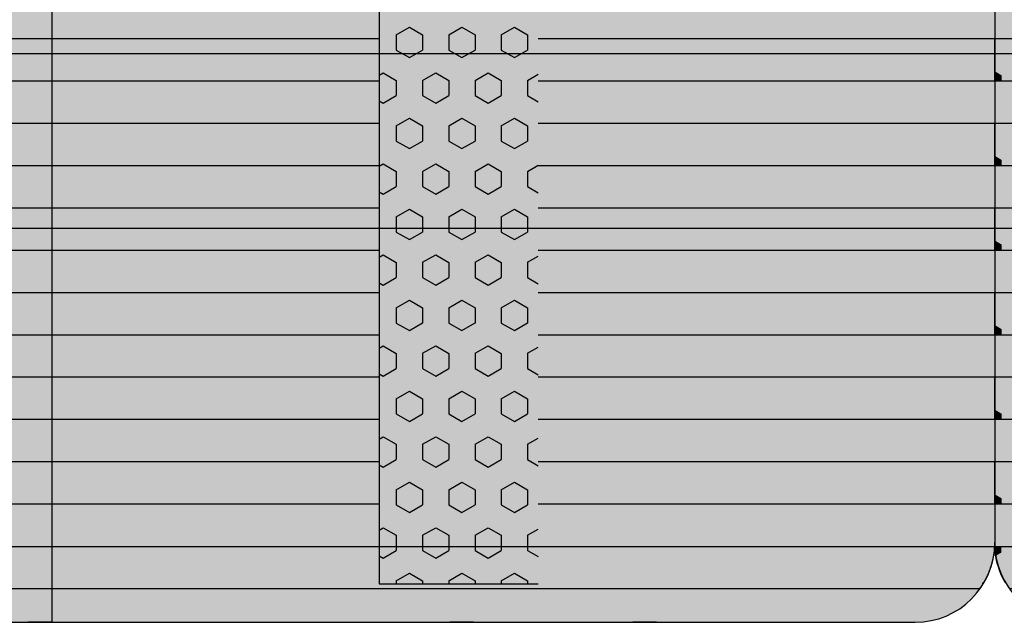
# Model space of a CAD drawing. Units: millimetres. Extents: x 154981 to 175981, y -34981 to -20131.
# Drawn here: x 165353 to 165972, y -25923 to -25544 of the extents above; entities that cross this region are included whole.
import ezdxf

# ---------------------------------------------------------------- set-up
doc = ezdxf.new("R2010")
doc.units = ezdxf.units.MM

# ---------------------------------------------------------------- blocks, each defined once
blk = doc.blocks.new('indrän_moduli_päältä')
h = blk.add_hatch(color=9)
edge = h.paths.add_edge_path()
edge.add_line((-250, 0), (250, 0))
edge.add_arc((250, 50), 50, 270, 360)
edge.add_line((300, 50), (300, 1150))
edge.add_arc((250, 1150), 50, 0, 90)
edge.add_line((250, 1200), (-250, 1200))
edge.add_arc((-250, 1150), 50, 90, 180)
edge.add_line((-300, 1150), (-300, 50))
edge.add_arc((-250, 50), 50, 180, 270)
for color, points in [(256, [(-66.43, 1200), (-39.86, 1200), (-39.86, 0), (-66.43, 0)]), (252, [(-58.07, 1200), (-66.43, 1200), (-66.43, 1192.11), (-62.63, 1192.11)]), (256, [(-13.29, 1200), (13.29, 1200), (13.29, 0), (-13.29, 0)]), (252, [(-4.93, 1200), (-13.29, 1200), (-13.29, 1192.11), (-9.48, 1192.11)]), (256, [(39.86, 1200), (66.43, 1200), (66.43, 0), (39.86, 0)]), (252, [(48.22, 1200), (39.86, 1200), (39.86, 1192.11), (43.66, 1192.11)]), (256, [(93, 1200), (119.57, 1200), (119.57, 0), (93, 0)]), (252, [(101.36, 1200), (93, 1200), (93, 1192.11), (96.8, 1192.11)]), (256, [(146.14, 1200), (172.71, 1200), (172.71, 0), (146.14, 0)]), (252, [(154.5, 1200), (146.14, 1200), (146.14, 1192.11), (149.95, 1192.11)]), (256, [(199.29, 1200), (225.86, 1200), (225.86, 0), (199.29, 0)]), (252, [(207.64, 1200), (199.29, 1200), (199.29, 1192.11), (203.09, 1192.11)]), (256, [(279.03, 1190.71), (279.03, 9.17), (276.99, 7.79), (275.17, 6.68), (273.81, 5.91), (270.94, 4.48), (269.59, 3.88), (267.21, 2.94), (265.23, 2.26), (263.45, 1.72), (261.15, 1.14), (259.84, 0.86), (258.12, 0.55), (256.81, 0.35), (254.87, 0.12), (253.33, -0.01), (252.44, -0.06), (252.44, 1199.94), (253.33, 1199.89), (254.87, 1199.76), (256.81, 1199.53), (258.12, 1199.34), (259.84, 1199.02), (261.15, 1198.74), (263.45, 1198.16), (265.23, 1197.62), (267.21, 1196.94), (269.59, 1196), (270.94, 1195.41), (273.81, 1193.97), (275.17, 1193.2), (276.99, 1192.09)]), (252, [(274.24, 1193.73), (275.17, 1193.2), (276.99, 1192.09), (277.05, 1192.05), (275.21, 1192.05)]), (252, [(-57.88, 1167.36), (-62.64, 1175.61), (-66.45, 1175.61), (-66.45, 1159.11), (-62.64, 1159.11)]), (252, [(-4.74, 1167.36), (-9.5, 1175.61), (-13.3, 1175.61), (-13.3, 1159.11), (-9.5, 1159.11)]), (252, [(48.4, 1167.36), (43.64, 1175.61), (39.84, 1175.61), (39.84, 1159.11), (43.64, 1159.11)]), (252, [(101.55, 1167.36), (96.78, 1175.61), (92.98, 1175.61), (92.98, 1159.11), (96.78, 1159.11)]), (252, [(154.69, 1167.36), (149.93, 1175.61), (146.13, 1175.61), (146.13, 1159.11), (149.93, 1159.11)]), (252, [(207.83, 1167.36), (203.07, 1175.61), (199.27, 1175.61), (199.27, 1159.11), (203.07, 1159.11)]), (252, [(270.46, 1167.3), (275.22, 1175.55), (279.03, 1175.55), (279.03, 1159.05), (275.22, 1159.05)]), (252, [(-57.88, 1134.37), (-62.64, 1142.62), (-66.45, 1142.62), (-66.45, 1126.12), (-62.64, 1126.12)]), (252, [(-4.74, 1134.37), (-9.5, 1142.62), (-13.3, 1142.62), (-13.3, 1126.12), (-9.5, 1126.12)]), (252, [(48.4, 1134.37), (43.64, 1142.62), (39.84, 1142.62), (39.84, 1126.12), (43.64, 1126.12)]), (252, [(101.55, 1134.37), (96.78, 1142.62), (92.98, 1142.62), (92.98, 1126.12), (96.78, 1126.12)]), (252, [(154.69, 1134.37), (149.93, 1142.62), (146.13, 1142.62), (146.13, 1126.12), (149.93, 1126.12)]), (252, [(207.83, 1134.37), (203.07, 1142.62), (199.27, 1142.62), (199.27, 1126.12), (203.07, 1126.12)]), (252, [(270.46, 1134.31), (275.22, 1142.56), (279.03, 1142.56), (279.03, 1126.06), (275.22, 1126.06)]), (252, [(-57.88, 1101.37), (-62.64, 1109.62), (-66.45, 1109.62), (-66.45, 1093.12), (-62.64, 1093.12)]), (252, [(-4.74, 1101.37), (-9.5, 1109.62), (-13.3, 1109.62), (-13.3, 1093.12), (-9.5, 1093.12)]), (252, [(48.4, 1101.37), (43.64, 1109.62), (39.84, 1109.62), (39.84, 1093.12), (43.64, 1093.12)]), (252, [(101.55, 1101.37), (96.78, 1109.62), (92.98, 1109.62), (92.98, 1093.12), (96.78, 1093.12)]), (252, [(154.69, 1101.37), (149.93, 1109.62), (146.13, 1109.62), (146.13, 1093.12), (149.93, 1093.12)]), (252, [(207.83, 1101.37), (203.07, 1109.62), (199.27, 1109.62), (199.27, 1093.12), (203.07, 1093.12)]), (252, [(270.46, 1101.31), (275.22, 1109.56), (279.03, 1109.56), (279.03, 1093.06), (275.22, 1093.06)]), (252, [(-57.88, 1068.38), (-62.64, 1076.62), (-66.45, 1076.62), (-66.45, 1060.13), (-62.64, 1060.13)]), (252, [(-4.74, 1068.38), (-9.5, 1076.62), (-13.3, 1076.62), (-13.3, 1060.13), (-9.5, 1060.13)]), (252, [(48.4, 1068.38), (43.64, 1076.62), (39.84, 1076.62), (39.84, 1060.13), (43.64, 1060.13)]), (252, [(101.55, 1068.38), (96.78, 1076.62), (92.98, 1076.62), (92.98, 1060.13), (96.78, 1060.13)]), (252, [(154.69, 1068.38), (149.93, 1076.62), (146.13, 1076.62), (146.13, 1060.13), (149.93, 1060.13)]), (252, [(207.83, 1068.38), (203.07, 1076.62), (199.27, 1076.62), (199.27, 1060.13), (203.07, 1060.13)]), (252, [(270.46, 1068.32), (275.22, 1076.57), (279.03, 1076.57), (279.03, 1060.07), (275.22, 1060.07)]), (252, [(-57.88, 1035.38), (-62.64, 1043.63), (-66.45, 1043.63), (-66.45, 1027.13), (-62.64, 1027.13)]), (252, [(-4.74, 1035.38), (-9.5, 1043.63), (-13.3, 1043.63), (-13.3, 1027.13), (-9.5, 1027.13)]), (252, [(48.4, 1035.38), (43.64, 1043.63), (39.84, 1043.63), (39.84, 1027.13), (43.64, 1027.13)]), (252, [(101.55, 1035.38), (96.78, 1043.63), (92.98, 1043.63), (92.98, 1027.13), (96.78, 1027.13)]), (252, [(154.69, 1035.38), (149.93, 1043.63), (146.13, 1043.63), (146.13, 1027.13), (149.93, 1027.13)]), (252, [(207.83, 1035.38), (203.07, 1043.63), (199.27, 1043.63), (199.27, 1027.13), (203.07, 1027.13)]), (252, [(270.46, 1035.32), (275.22, 1043.57), (279.03, 1043.57), (279.03, 1027.07), (275.22, 1027.07)]), (252, [(-57.86, 1002.38), (-62.63, 1010.63), (-66.43, 1010.63), (-66.43, 994.14), (-62.63, 994.14)]), (252, [(-4.72, 1002.38), (-9.48, 1010.63), (-13.29, 1010.63), (-13.29, 994.14), (-9.48, 994.14)]), (252, [(48.42, 1002.38), (43.66, 1010.63), (39.86, 1010.63), (39.86, 994.14), (43.66, 994.14)]), (252, [(101.56, 1002.38), (96.8, 1010.63), (93, 1010.63), (93, 994.14), (96.8, 994.14)]), (252, [(154.71, 1002.38), (149.94, 1010.63), (146.14, 1010.63), (146.14, 994.14), (149.94, 994.14)]), (252, [(207.85, 1002.38), (203.09, 1010.63), (199.29, 1010.63), (199.29, 994.14), (203.09, 994.14)]), (252, [(270.44, 1002.33), (275.21, 1010.57), (279.01, 1010.57), (279.01, 994.08), (275.21, 994.08)]), (251, [(300, 987.44), (-300, 987.44), (-300, 976.19), (-300, 972.44), (300, 972.44)]), (252, [(-57.86, 969.39), (-62.63, 977.64), (-66.43, 977.64), (-66.43, 961.14), (-62.63, 961.14)]), (252, [(-4.72, 969.39), (-9.48, 977.64), (-13.29, 977.64), (-13.29, 961.14), (-9.48, 961.14)]), (252, [(48.42, 969.39), (43.66, 977.64), (39.86, 977.64), (39.86, 961.14), (43.66, 961.14)]), (252, [(101.56, 969.39), (96.8, 977.64), (93, 977.64), (93, 961.14), (96.8, 961.14)]), (252, [(154.71, 969.39), (149.94, 977.64), (146.14, 977.64), (146.14, 961.14), (149.94, 961.14)]), (252, [(207.85, 969.39), (203.09, 977.64), (199.29, 977.64), (199.29, 961.14), (203.09, 961.14)]), (252, [(270.44, 969.33), (275.21, 977.58), (279.01, 977.58), (279.01, 961.08), (275.21, 961.08)]), (252, [(-57.88, 936.39), (-62.64, 944.64), (-66.45, 944.64), (-66.45, 928.14), (-62.64, 928.14)]), (252, [(-4.74, 936.39), (-9.5, 944.64), (-13.3, 944.64), (-13.3, 928.14), (-9.5, 928.14)]), (252, [(48.4, 936.39), (43.64, 944.64), (39.84, 944.64), (39.84, 928.14), (43.64, 928.14)]), (252, [(101.55, 936.39), (96.78, 944.64), (92.98, 944.64), (92.98, 928.14), (96.78, 928.14)]), (252, [(154.69, 936.39), (149.93, 944.64), (146.13, 944.64), (146.13, 928.14), (149.93, 928.14)]), (252, [(207.83, 936.39), (203.07, 944.64), (199.27, 944.64), (199.27, 928.14), (203.07, 928.14)]), (252, [(270.46, 936.33), (275.22, 944.58), (279.03, 944.58), (279.03, 928.09), (275.22, 928.09)]), (250, [(275.89, 913.06), (-274.11, 913.06), (-274.11, 813.06), (275.89, 813.06)]), (250, [(275.89, 913.06), (-274.11, 913.06), (-274.11, 813.06), (275.89, 813.06)]), (252, [(270.46, 903.34), (275.22, 911.59), (279.03, 911.59), (279.03, 895.09), (275.22, 895.09)]), (252, [(270.46, 870.34), (275.22, 878.59), (279.03, 878.59), (279.03, 862.09), (275.22, 862.09)]), (251, [(300, 872.44), (-300, 872.44), (-300, 861.19), (-300, 857.44), (300, 857.44)]), (252, [(270.44, 837.35), (275.21, 845.6), (279.01, 845.6), (279.01, 829.1), (275.21, 829.1)]), (252, [(-57.86, 804.41), (-62.63, 812.66), (-66.43, 812.66), (-66.43, 796.16), (-62.63, 796.16)]), (252, [(-4.72, 804.41), (-9.48, 812.66), (-13.29, 812.66), (-13.29, 796.16), (-9.48, 796.16)]), (252, [(48.42, 804.41), (43.66, 812.66), (39.86, 812.66), (39.86, 796.16), (43.66, 796.16)]), (252, [(101.56, 804.41), (96.8, 812.66), (93, 812.66), (93, 796.16), (96.8, 796.16)]), (252, [(154.71, 804.41), (149.94, 812.66), (146.14, 812.66), (146.14, 796.16), (149.94, 796.16)]), (252, [(207.85, 804.41), (203.09, 812.66), (199.29, 812.66), (199.29, 796.16), (203.09, 796.16)]), (252, [(270.44, 804.35), (275.21, 812.6), (279.01, 812.6), (279.01, 796.1), (275.21, 796.1)]), (252, [(-57.88, 771.42), (-62.64, 779.66), (-66.45, 779.66), (-66.45, 763.17), (-62.64, 763.17)]), (252, [(-4.74, 771.42), (-9.5, 779.66), (-13.3, 779.66), (-13.3, 763.17), (-9.5, 763.17)]), (252, [(48.4, 771.42), (43.64, 779.66), (39.84, 779.66), (39.84, 763.17), (43.64, 763.17)]), (252, [(101.55, 771.42), (96.78, 779.66), (92.98, 779.66), (92.98, 763.17), (96.78, 763.17)]), (252, [(154.69, 771.42), (149.93, 779.66), (146.13, 779.66), (146.13, 763.17), (149.93, 763.17)]), (252, [(207.83, 771.42), (203.07, 779.66), (199.27, 779.66), (199.27, 763.17), (203.07, 763.17)]), (252, [(270.46, 771.36), (275.22, 779.61), (279.03, 779.61), (279.03, 763.11), (275.22, 763.11)]), (252, [(-57.88, 738.42), (-62.64, 746.67), (-66.45, 746.67), (-66.45, 730.17), (-62.64, 730.17)]), (252, [(-4.74, 738.42), (-9.5, 746.67), (-13.3, 746.67), (-13.3, 730.17), (-9.5, 730.17)]), (252, [(48.4, 738.42), (43.64, 746.67), (39.84, 746.67), (39.84, 730.17), (43.64, 730.17)]), (252, [(101.55, 738.42), (96.78, 746.67), (92.98, 746.67), (92.98, 730.17), (96.78, 730.17)]), (252, [(154.69, 738.42), (149.93, 746.67), (146.13, 746.67), (146.13, 730.17), (149.93, 730.17)]), (252, [(207.83, 738.42), (203.07, 746.67), (199.27, 746.67), (199.27, 730.17), (203.07, 730.17)]), (252, [(270.46, 738.36), (275.22, 746.61), (279.03, 746.61), (279.03, 730.11), (275.22, 730.11)]), (252, [(-57.88, 705.42), (-62.64, 713.67), (-66.45, 713.67), (-66.45, 697.18), (-62.64, 697.18)]), (252, [(-4.74, 705.42), (-9.5, 713.67), (-13.3, 713.67), (-13.3, 697.18), (-9.5, 697.18)]), (252, [(48.4, 705.42), (43.64, 713.67), (39.84, 713.67), (39.84, 697.18), (43.64, 697.18)]), (252, [(101.55, 705.42), (96.78, 713.67), (92.98, 713.67), (92.98, 697.18), (96.78, 697.18)]), (252, [(154.69, 705.42), (149.93, 713.67), (146.13, 713.67), (146.13, 697.18), (149.93, 697.18)]), (252, [(207.83, 705.42), (203.07, 713.67), (199.27, 713.67), (199.27, 697.18), (203.07, 697.18)]), (252, [(270.46, 705.37), (275.22, 713.61), (279.03, 713.61), (279.03, 697.12), (275.22, 697.12)]), (252, [(-57.88, 672.43), (-62.64, 680.68), (-66.45, 680.68), (-66.45, 664.18), (-62.64, 664.18)]), (252, [(-4.74, 672.43), (-9.5, 680.68), (-13.3, 680.68), (-13.3, 664.18), (-9.5, 664.18)]), (252, [(48.4, 672.43), (43.64, 680.68), (39.84, 680.68), (39.84, 664.18), (43.64, 664.18)]), (252, [(101.55, 672.43), (96.78, 680.68), (92.98, 680.68), (92.98, 664.18), (96.78, 664.18)]), (252, [(154.69, 672.43), (149.93, 680.68), (146.13, 680.68), (146.13, 664.18), (149.93, 664.18)]), (252, [(207.83, 672.43), (203.07, 680.68), (199.27, 680.68), (199.27, 664.18), (203.07, 664.18)]), (252, [(270.46, 672.37), (275.22, 680.62), (279.03, 680.62), (279.03, 664.12), (275.22, 664.12)]), (252, [(-57.88, 639.43), (-62.64, 647.68), (-66.45, 647.68), (-66.45, 631.18), (-62.64, 631.18)]), (252, [(-4.74, 639.43), (-9.5, 647.68), (-13.3, 647.68), (-13.3, 631.18), (-9.5, 631.18)]), (252, [(48.4, 639.43), (43.64, 647.68), (39.84, 647.68), (39.84, 631.18), (43.64, 631.18)]), (252, [(101.55, 639.43), (96.78, 647.68), (92.98, 647.68), (92.98, 631.18), (96.78, 631.18)]), (252, [(154.69, 639.43), (149.93, 647.68), (146.13, 647.68), (146.13, 631.18), (149.93, 631.18)]), (252, [(207.83, 639.43), (203.07, 647.68), (199.27, 647.68), (199.27, 631.18), (203.07, 631.18)]), (252, [(270.46, 639.37), (275.22, 647.62), (279.03, 647.62), (279.03, 631.13), (275.22, 631.13)]), (252, [(-57.88, 606.44), (-62.64, 614.69), (-66.45, 614.69), (-66.45, 598.19), (-62.64, 598.19)]), (252, [(-57.86, 608.25), (-62.63, 616.5), (-66.43, 616.5), (-66.43, 600), (-62.63, 600)]), (252, [(-4.74, 606.44), (-9.5, 614.69), (-13.3, 614.69), (-13.3, 598.19), (-9.5, 598.19)]), (252, [(-4.72, 608.25), (-9.48, 616.5), (-13.29, 616.5), (-13.29, 600), (-9.48, 600)]), (252, [(48.4, 606.44), (43.64, 614.69), (39.84, 614.69), (39.84, 598.19), (43.64, 598.19)]), (252, [(48.42, 608.25), (43.66, 616.5), (39.86, 616.5), (39.86, 600), (43.66, 600)]), (252, [(101.55, 606.44), (96.78, 614.69), (92.98, 614.69), (92.98, 598.19), (96.78, 598.19)]), (252, [(101.56, 608.25), (96.8, 616.5), (93, 616.5), (93, 600), (96.8, 600)]), (252, [(154.69, 606.44), (149.93, 614.69), (146.13, 614.69), (146.13, 598.19), (149.93, 598.19)]), (252, [(154.71, 608.25), (149.94, 616.5), (146.14, 616.5), (146.14, 600), (149.94, 600)]), (252, [(207.83, 606.44), (203.07, 614.69), (199.27, 614.69), (199.27, 598.19), (203.07, 598.19)]), (252, [(207.85, 608.25), (203.09, 616.5), (199.29, 616.5), (199.29, 600), (203.09, 600)]), (252, [(270.44, 608.19), (275.21, 616.44), (279.01, 616.44), (279.01, 599.94), (275.21, 599.94)]), (252, [(270.46, 606.38), (275.22, 614.63), (279.03, 614.63), (279.03, 598.13), (275.22, 598.13)]), (251, [(300, 607.5), (-300, 607.5), (-300, 596.25), (-300, 592.5), (300, 592.5)]), (252, [(-57.86, 12.52), (-62.63, 20.77), (-66.43, 20.77), (-66.43, 4.27), (-62.63, 4.27)]), (252, [(-4.72, 12.52), (-9.48, 20.77), (-13.29, 20.77), (-13.29, 4.27), (-9.48, 4.27)]), (252, [(48.42, 12.52), (43.66, 20.77), (39.86, 20.77), (39.86, 4.27), (43.66, 4.27)]), (252, [(101.56, 12.52), (96.8, 20.77), (93, 20.77), (93, 4.27), (96.8, 4.27)]), (252, [(154.71, 12.52), (149.94, 20.77), (146.14, 20.77), (146.14, 4.27), (149.94, 4.27)]), (252, [(207.85, 12.52), (203.09, 20.77), (199.29, 20.77), (199.29, 4.27), (203.09, 4.27)]), (252, [(-39.86, 4.27), (-43.58, 4.27), (-46.11, 0), (-39.86, 0)]), (252, [(13.29, 4.27), (9.57, 4.27), (7.03, 0), (13.29, 0)]), (252, [(66.43, 4.27), (62.71, 4.27), (60.17, 0), (66.43, 0)]), (252, [(119.57, 4.27), (115.85, 4.27), (113.31, 0), (119.57, 0)]), (252, [(172.71, 4.27), (168.99, 4.27), (166.46, 0), (172.71, 0)]), (252, [(225.86, 4.27), (222.14, 4.27), (219.6, 0), (225.86, 0)]), (252, [(258.31, 0.58), (258.12, 0.55), (256.81, 0.35), (254.87, 0.12), (253.33, -0.01), (252.44, -0.06), (252.44, 4.21), (256.16, 4.21)])]:
    blk.add_hatch(color=color).paths.add_polyline_path(points)
h = blk.add_hatch(color=252)
h.paths.add_polyline_path([(-39.86, 1192.11), (-43.58, 1192.11), (-48.34, 1183.86), (-43.58, 1175.61), (-39.86, 1175.61)])
h.paths.add_polyline_path([(-39.86, 1159.11), (-43.58, 1159.11), (-48.34, 1150.86), (-43.58, 1142.62), (-39.86, 1142.62)])
h.paths.add_polyline_path([(-39.86, 1126.12), (-43.58, 1126.12), (-48.34, 1117.87), (-43.58, 1109.62), (-39.86, 1109.62)])
h.paths.add_polyline_path([(-39.86, 1093.12), (-43.58, 1093.12), (-48.34, 1084.87), (-43.58, 1076.62), (-39.86, 1076.62)])
h = blk.add_hatch(color=252)
h.paths.add_polyline_path([(13.29, 1192.11), (9.57, 1192.11), (4.8, 1183.86), (9.57, 1175.61), (13.29, 1175.61)])
h.paths.add_polyline_path([(13.29, 1159.11), (9.57, 1159.11), (4.8, 1150.86), (9.57, 1142.62), (13.29, 1142.62)])
h.paths.add_polyline_path([(13.29, 1126.12), (9.57, 1126.12), (4.8, 1117.87), (9.57, 1109.62), (13.29, 1109.62)])
h.paths.add_polyline_path([(13.29, 1093.12), (9.57, 1093.12), (4.8, 1084.87), (9.57, 1076.62), (13.29, 1076.62)])
h = blk.add_hatch(color=252)
h.paths.add_polyline_path([(66.43, 1192.11), (62.71, 1192.11), (57.95, 1183.86), (62.71, 1175.61), (66.43, 1175.61)])
h.paths.add_polyline_path([(66.43, 1159.11), (62.71, 1159.11), (57.95, 1150.86), (62.71, 1142.62), (66.43, 1142.62)])
h.paths.add_polyline_path([(66.43, 1126.12), (62.71, 1126.12), (57.95, 1117.87), (62.71, 1109.62), (66.43, 1109.62)])
h.paths.add_polyline_path([(66.43, 1093.12), (62.71, 1093.12), (57.95, 1084.87), (62.71, 1076.62), (66.43, 1076.62)])
h = blk.add_hatch(color=252)
h.paths.add_polyline_path([(119.57, 1192.11), (115.85, 1192.11), (111.09, 1183.86), (115.85, 1175.61), (119.57, 1175.61)])
h.paths.add_polyline_path([(119.57, 1159.11), (115.85, 1159.11), (111.09, 1150.86), (115.85, 1142.62), (119.57, 1142.62)])
h.paths.add_polyline_path([(119.57, 1126.12), (115.85, 1126.12), (111.09, 1117.87), (115.85, 1109.62), (119.57, 1109.62)])
h.paths.add_polyline_path([(119.57, 1093.12), (115.85, 1093.12), (111.09, 1084.87), (115.85, 1076.62), (119.57, 1076.62)])
h = blk.add_hatch(color=252)
h.paths.add_polyline_path([(172.71, 1192.11), (169, 1192.11), (164.23, 1183.86), (168.99, 1175.61), (172.71, 1175.61)])
h.paths.add_polyline_path([(172.71, 1159.11), (168.99, 1159.11), (164.23, 1150.86), (168.99, 1142.62), (172.71, 1142.62)])
h.paths.add_polyline_path([(172.71, 1126.12), (168.99, 1126.12), (164.23, 1117.87), (168.99, 1109.62), (172.71, 1109.62)])
h.paths.add_polyline_path([(172.71, 1093.12), (168.99, 1093.12), (164.23, 1084.87), (168.99, 1076.62), (172.71, 1076.62)])
h = blk.add_hatch(color=252)
h.paths.add_polyline_path([(225.86, 1192.11), (222.14, 1192.11), (217.37, 1183.86), (222.14, 1175.61), (225.86, 1175.61)])
h.paths.add_polyline_path([(225.86, 1159.11), (222.14, 1159.11), (217.37, 1150.86), (222.14, 1142.62), (225.86, 1142.62)])
h.paths.add_polyline_path([(225.86, 1126.12), (222.14, 1126.12), (217.37, 1117.87), (222.14, 1109.62), (225.86, 1109.62)])
h.paths.add_polyline_path([(225.86, 1093.12), (222.14, 1093.12), (217.37, 1084.87), (222.14, 1076.62), (225.86, 1076.62)])
h = blk.add_hatch(color=252)
h.paths.add_polyline_path([(252.44, 1192.05), (256.16, 1192.05), (260.92, 1183.8), (256.16, 1175.55), (252.44, 1175.55)])
h.paths.add_polyline_path([(252.44, 1159.05), (256.16, 1159.05), (260.92, 1150.81), (256.16, 1142.56), (252.44, 1142.56)])
h.paths.add_polyline_path([(252.44, 1126.06), (256.16, 1126.06), (260.92, 1117.81), (256.16, 1109.56), (252.44, 1109.56)])
h.paths.add_polyline_path([(252.44, 1093.06), (256.16, 1093.06), (260.92, 1084.81), (256.16, 1076.57), (252.44, 1076.57)])
h = blk.add_hatch(color=252)
h.paths.add_polyline_path([(-39.86, 1060.13), (-43.58, 1060.13), (-48.34, 1051.88), (-43.58, 1043.63), (-39.86, 1043.63)])
h.paths.add_polyline_path([(-39.86, 1027.13), (-43.58, 1027.13), (-48.34, 1018.88), (-43.58, 1010.63), (-39.86, 1010.63)])
h.paths.add_polyline_path([(-39.86, 994.14), (-43.58, 994.14), (-48.34, 985.89), (-43.58, 977.64), (-39.86, 977.64)])
h.paths.add_polyline_path([(-39.86, 961.14), (-43.58, 961.14), (-48.34, 952.89), (-43.58, 944.64), (-39.86, 944.64)])
h = blk.add_hatch(color=252)
h.paths.add_polyline_path([(13.29, 1060.13), (9.57, 1060.13), (4.8, 1051.88), (9.57, 1043.63), (13.29, 1043.63)])
h.paths.add_polyline_path([(13.29, 1027.13), (9.57, 1027.13), (4.8, 1018.88), (9.57, 1010.63), (13.29, 1010.63)])
h.paths.add_polyline_path([(13.29, 994.14), (9.57, 994.14), (4.8, 985.89), (9.57, 977.64), (13.29, 977.64)])
h.paths.add_polyline_path([(13.29, 961.14), (9.57, 961.14), (4.8, 952.89), (9.57, 944.64), (13.29, 944.64)])
h = blk.add_hatch(color=252)
h.paths.add_polyline_path([(66.43, 1060.13), (62.71, 1060.13), (57.95, 1051.88), (62.71, 1043.63), (66.43, 1043.63)])
h.paths.add_polyline_path([(66.43, 1027.13), (62.71, 1027.13), (57.95, 1018.88), (62.71, 1010.63), (66.43, 1010.63)])
h.paths.add_polyline_path([(66.43, 994.14), (62.71, 994.14), (57.95, 985.89), (62.71, 977.64), (66.43, 977.64)])
h.paths.add_polyline_path([(66.43, 961.14), (62.71, 961.14), (57.95, 952.89), (62.71, 944.64), (66.43, 944.64)])
h = blk.add_hatch(color=252)
h.paths.add_polyline_path([(119.57, 1060.13), (115.85, 1060.13), (111.09, 1051.88), (115.85, 1043.63), (119.57, 1043.63)])
h.paths.add_polyline_path([(119.57, 1027.13), (115.85, 1027.13), (111.09, 1018.88), (115.85, 1010.63), (119.57, 1010.63)])
h.paths.add_polyline_path([(119.57, 994.14), (115.85, 994.14), (111.09, 985.89), (115.85, 977.64), (119.57, 977.64)])
h.paths.add_polyline_path([(119.57, 961.14), (115.85, 961.14), (111.09, 952.89), (115.85, 944.64), (119.57, 944.64)])
h = blk.add_hatch(color=252)
h.paths.add_polyline_path([(172.71, 1060.13), (169, 1060.13), (164.23, 1051.88), (168.99, 1043.63), (172.71, 1043.63)])
h.paths.add_polyline_path([(172.71, 1027.13), (168.99, 1027.13), (164.23, 1018.88), (168.99, 1010.63), (172.71, 1010.63)])
h.paths.add_polyline_path([(172.71, 994.14), (168.99, 994.14), (164.23, 985.89), (168.99, 977.64), (172.71, 977.64)])
h.paths.add_polyline_path([(172.71, 961.14), (168.99, 961.14), (164.23, 952.89), (168.99, 944.64), (172.71, 944.64)])
h = blk.add_hatch(color=252)
h.paths.add_polyline_path([(225.86, 1060.13), (222.14, 1060.13), (217.37, 1051.88), (222.14, 1043.63), (225.86, 1043.63)])
h.paths.add_polyline_path([(225.86, 1027.13), (222.14, 1027.13), (217.37, 1018.88), (222.14, 1010.63), (225.86, 1010.63)])
h.paths.add_polyline_path([(225.86, 994.14), (222.14, 994.14), (217.37, 985.89), (222.14, 977.64), (225.86, 977.64)])
h.paths.add_polyline_path([(225.86, 961.14), (222.14, 961.14), (217.37, 952.89), (222.14, 944.64), (225.86, 944.64)])
h = blk.add_hatch(color=252)
h.paths.add_polyline_path([(252.44, 1060.07), (256.16, 1060.07), (260.92, 1051.82), (256.16, 1043.57), (252.44, 1043.57)])
h.paths.add_polyline_path([(252.44, 1027.07), (256.16, 1027.07), (260.92, 1018.82), (256.16, 1010.57), (252.44, 1010.57)])
h.paths.add_polyline_path([(252.44, 994.08), (256.16, 994.08), (260.92, 985.83), (256.16, 977.58), (252.44, 977.58)])
h.paths.add_polyline_path([(252.44, 961.08), (256.16, 961.08), (260.92, 952.83), (256.16, 944.58), (252.44, 944.58)])
h = blk.add_hatch(color=252)
h.paths.add_polyline_path([(-39.84, 928.14), (-43.56, 928.14), (-48.32, 919.9), (-43.56, 911.65), (-39.84, 911.65)])
h.paths.add_polyline_path([(-39.84, 895.15), (-43.56, 895.15), (-48.32, 886.9), (-43.56, 878.65), (-39.84, 878.65)])
h.paths.add_polyline_path([(-39.84, 862.15), (-43.56, 862.15), (-48.32, 853.9), (-43.56, 845.66), (-39.84, 845.66)])
h.paths.add_polyline_path([(-39.84, 829.16), (-43.56, 829.16), (-48.32, 820.91), (-43.56, 812.66), (-39.84, 812.66)])
h = blk.add_hatch(color=252)
h.paths.add_polyline_path([(13.3, 928.14), (9.59, 928.14), (4.82, 919.9), (9.58, 911.65), (13.3, 911.65)])
h.paths.add_polyline_path([(13.3, 895.15), (9.58, 895.15), (4.82, 886.9), (9.58, 878.65), (13.3, 878.65)])
h.paths.add_polyline_path([(13.3, 862.15), (9.58, 862.15), (4.82, 853.9), (9.58, 845.66), (13.3, 845.66)])
h.paths.add_polyline_path([(13.3, 829.16), (9.58, 829.16), (4.82, 820.91), (9.58, 812.66), (13.3, 812.66)])
h = blk.add_hatch(color=252)
h.paths.add_polyline_path([(66.45, 928.14), (62.73, 928.14), (57.96, 919.9), (62.73, 911.65), (66.45, 911.65)])
h.paths.add_polyline_path([(66.45, 895.15), (62.73, 895.15), (57.96, 886.9), (62.73, 878.65), (66.45, 878.65)])
h.paths.add_polyline_path([(66.45, 862.15), (62.73, 862.15), (57.96, 853.9), (62.73, 845.66), (66.45, 845.66)])
h.paths.add_polyline_path([(66.45, 829.16), (62.73, 829.16), (57.96, 820.91), (62.73, 812.66), (66.45, 812.66)])
h = blk.add_hatch(color=252)
h.paths.add_polyline_path([(119.59, 928.14), (115.87, 928.14), (111.11, 919.9), (115.87, 911.65), (119.59, 911.65)])
h.paths.add_polyline_path([(119.59, 895.15), (115.87, 895.15), (111.11, 886.9), (115.87, 878.65), (119.59, 878.65)])
h.paths.add_polyline_path([(119.59, 862.15), (115.87, 862.15), (111.11, 853.9), (115.87, 845.66), (119.59, 845.66)])
h.paths.add_polyline_path([(119.59, 829.16), (115.87, 829.16), (111.11, 820.91), (115.87, 812.66), (119.59, 812.66)])
h = blk.add_hatch(color=252)
h.paths.add_polyline_path([(172.73, 928.14), (169.01, 928.14), (164.25, 919.9), (169.01, 911.65), (172.73, 911.65)])
h.paths.add_polyline_path([(172.73, 895.15), (169.01, 895.15), (164.25, 886.9), (169.01, 878.65), (172.73, 878.65)])
h.paths.add_polyline_path([(172.73, 862.15), (169.01, 862.15), (164.25, 853.9), (169.01, 845.66), (172.73, 845.66)])
h.paths.add_polyline_path([(172.73, 829.16), (169.01, 829.16), (164.25, 820.91), (169.01, 812.66), (172.73, 812.66)])
h = blk.add_hatch(color=252)
h.paths.add_polyline_path([(225.87, 928.14), (222.16, 928.14), (217.39, 919.9), (222.15, 911.65), (225.87, 911.65)])
h.paths.add_polyline_path([(225.87, 895.15), (222.15, 895.15), (217.39, 886.9), (222.15, 878.65), (225.87, 878.65)])
h.paths.add_polyline_path([(225.87, 862.15), (222.15, 862.15), (217.39, 853.9), (222.15, 845.66), (225.87, 845.66)])
h.paths.add_polyline_path([(225.87, 829.16), (222.15, 829.16), (217.39, 820.91), (222.15, 812.66), (225.87, 812.66)])
h = blk.add_hatch(color=252)
h.paths.add_polyline_path([(252.42, 928.09), (256.14, 928.09), (260.9, 919.84), (256.14, 911.59), (252.42, 911.59)])
h.paths.add_polyline_path([(252.42, 895.09), (256.14, 895.09), (260.9, 886.84), (256.14, 878.59), (252.42, 878.59)])
h.paths.add_polyline_path([(252.42, 862.09), (256.14, 862.09), (260.9, 853.85), (256.14, 845.6), (252.42, 845.6)])
h.paths.add_polyline_path([(252.42, 829.1), (256.14, 829.1), (260.9, 820.85), (256.14, 812.6), (252.42, 812.6)])
h = blk.add_hatch(color=252)
h.paths.add_polyline_path([(-39.86, 796.16), (-43.58, 796.16), (-48.34, 787.91), (-43.58, 779.66), (-39.86, 779.66)])
h.paths.add_polyline_path([(-39.86, 763.17), (-43.58, 763.17), (-48.34, 754.92), (-43.58, 746.67), (-39.86, 746.67)])
h.paths.add_polyline_path([(-39.86, 730.17), (-43.58, 730.17), (-48.34, 721.92), (-43.58, 713.67), (-39.86, 713.67)])
h.paths.add_polyline_path([(-39.86, 697.18), (-43.58, 697.18), (-48.34, 688.93), (-43.58, 680.68), (-39.86, 680.68)])
h = blk.add_hatch(color=252)
h.paths.add_polyline_path([(13.29, 796.16), (9.57, 796.16), (4.8, 787.91), (9.57, 779.66), (13.29, 779.66)])
h.paths.add_polyline_path([(13.29, 763.17), (9.57, 763.17), (4.8, 754.92), (9.57, 746.67), (13.29, 746.67)])
h.paths.add_polyline_path([(13.29, 730.17), (9.57, 730.17), (4.8, 721.92), (9.57, 713.67), (13.29, 713.67)])
h.paths.add_polyline_path([(13.29, 697.18), (9.57, 697.18), (4.8, 688.93), (9.57, 680.68), (13.29, 680.68)])
h = blk.add_hatch(color=252)
h.paths.add_polyline_path([(66.43, 796.16), (62.71, 796.16), (57.95, 787.91), (62.71, 779.66), (66.43, 779.66)])
h.paths.add_polyline_path([(66.43, 763.17), (62.71, 763.17), (57.95, 754.92), (62.71, 746.67), (66.43, 746.67)])
h.paths.add_polyline_path([(66.43, 730.17), (62.71, 730.17), (57.95, 721.92), (62.71, 713.67), (66.43, 713.67)])
h.paths.add_polyline_path([(66.43, 697.18), (62.71, 697.18), (57.95, 688.93), (62.71, 680.68), (66.43, 680.68)])
h = blk.add_hatch(color=252)
h.paths.add_polyline_path([(119.57, 796.16), (115.85, 796.16), (111.09, 787.91), (115.85, 779.66), (119.57, 779.66)])
h.paths.add_polyline_path([(119.57, 763.17), (115.85, 763.17), (111.09, 754.92), (115.85, 746.67), (119.57, 746.67)])
h.paths.add_polyline_path([(119.57, 730.17), (115.85, 730.17), (111.09, 721.92), (115.85, 713.67), (119.57, 713.67)])
h.paths.add_polyline_path([(119.57, 697.18), (115.85, 697.18), (111.09, 688.93), (115.85, 680.68), (119.57, 680.68)])
h = blk.add_hatch(color=252)
h.paths.add_polyline_path([(172.71, 796.16), (169, 796.16), (164.23, 787.91), (168.99, 779.66), (172.71, 779.66)])
h.paths.add_polyline_path([(172.71, 763.17), (168.99, 763.17), (164.23, 754.92), (168.99, 746.67), (172.71, 746.67)])
h.paths.add_polyline_path([(172.71, 730.17), (168.99, 730.17), (164.23, 721.92), (168.99, 713.67), (172.71, 713.67)])
h.paths.add_polyline_path([(172.71, 697.18), (168.99, 697.18), (164.23, 688.93), (168.99, 680.68), (172.71, 680.68)])
h = blk.add_hatch(color=252)
h.paths.add_polyline_path([(225.86, 796.16), (222.14, 796.16), (217.37, 787.91), (222.14, 779.66), (225.86, 779.66)])
h.paths.add_polyline_path([(225.86, 763.17), (222.14, 763.17), (217.37, 754.92), (222.14, 746.67), (225.86, 746.67)])
h.paths.add_polyline_path([(225.86, 730.17), (222.14, 730.17), (217.37, 721.92), (222.14, 713.67), (225.86, 713.67)])
h.paths.add_polyline_path([(225.86, 697.18), (222.14, 697.18), (217.37, 688.93), (222.14, 680.68), (225.86, 680.68)])
h = blk.add_hatch(color=252)
h.paths.add_polyline_path([(252.44, 796.1), (256.16, 796.1), (260.92, 787.85), (256.16, 779.61), (252.44, 779.61)])
h.paths.add_polyline_path([(252.44, 763.11), (256.16, 763.11), (260.92, 754.86), (256.16, 746.61), (252.44, 746.61)])
h.paths.add_polyline_path([(252.44, 730.11), (256.16, 730.11), (260.92, 721.86), (256.16, 713.61), (252.44, 713.61)])
h.paths.add_polyline_path([(252.44, 697.12), (256.16, 697.12), (260.92, 688.87), (256.16, 680.62), (252.44, 680.62)])
h = blk.add_hatch(color=252)
h.paths.add_polyline_path([(-39.86, 664.18), (-43.58, 664.18), (-48.34, 655.93), (-43.58, 647.68), (-39.86, 647.68)])
h.paths.add_polyline_path([(-39.86, 631.18), (-43.58, 631.18), (-48.34, 622.94), (-43.58, 614.69), (-39.86, 614.69)])
h.paths.add_polyline_path([(-39.86, 598.19), (-43.58, 598.19), (-48.34, 589.94), (-43.58, 581.69), (-39.86, 581.69)])
h.paths.add_polyline_path([(-39.86, 565.19), (-43.58, 565.19), (-48.34, 556.94), (-43.58, 548.7), (-39.86, 548.7)])
h = blk.add_hatch(color=252)
h.paths.add_polyline_path([(13.29, 664.18), (9.57, 664.18), (4.8, 655.93), (9.57, 647.68), (13.29, 647.68)])
h.paths.add_polyline_path([(13.29, 631.18), (9.57, 631.18), (4.8, 622.94), (9.57, 614.69), (13.29, 614.69)])
h.paths.add_polyline_path([(13.29, 598.19), (9.57, 598.19), (4.8, 589.94), (9.57, 581.69), (13.29, 581.69)])
h.paths.add_polyline_path([(13.29, 565.19), (9.57, 565.19), (4.8, 556.94), (9.57, 548.7), (13.29, 548.7)])
h = blk.add_hatch(color=252)
h.paths.add_polyline_path([(66.43, 664.18), (62.71, 664.18), (57.95, 655.93), (62.71, 647.68), (66.43, 647.68)])
h.paths.add_polyline_path([(66.43, 631.18), (62.71, 631.18), (57.95, 622.94), (62.71, 614.69), (66.43, 614.69)])
h.paths.add_polyline_path([(66.43, 598.19), (62.71, 598.19), (57.95, 589.94), (62.71, 581.69), (66.43, 581.69)])
h.paths.add_polyline_path([(66.43, 565.19), (62.71, 565.19), (57.95, 556.94), (62.71, 548.7), (66.43, 548.7)])
h = blk.add_hatch(color=252)
h.paths.add_polyline_path([(119.57, 664.18), (115.85, 664.18), (111.09, 655.93), (115.85, 647.68), (119.57, 647.68)])
h.paths.add_polyline_path([(119.57, 631.18), (115.85, 631.18), (111.09, 622.94), (115.85, 614.69), (119.57, 614.69)])
h.paths.add_polyline_path([(119.57, 598.19), (115.85, 598.19), (111.09, 589.94), (115.85, 581.69), (119.57, 581.69)])
h.paths.add_polyline_path([(119.57, 565.19), (115.85, 565.19), (111.09, 556.94), (115.85, 548.7), (119.57, 548.7)])
h = blk.add_hatch(color=252)
h.paths.add_polyline_path([(172.71, 664.18), (169, 664.18), (164.23, 655.93), (168.99, 647.68), (172.71, 647.68)])
h.paths.add_polyline_path([(172.71, 631.18), (168.99, 631.18), (164.23, 622.94), (168.99, 614.69), (172.71, 614.69)])
h.paths.add_polyline_path([(172.71, 598.19), (168.99, 598.19), (164.23, 589.94), (168.99, 581.69), (172.71, 581.69)])
h.paths.add_polyline_path([(172.71, 565.19), (168.99, 565.19), (164.23, 556.94), (168.99, 548.7), (172.71, 548.7)])
h = blk.add_hatch(color=252)
h.paths.add_polyline_path([(225.86, 664.18), (222.14, 664.18), (217.37, 655.93), (222.14, 647.68), (225.86, 647.68)])
h.paths.add_polyline_path([(225.86, 631.18), (222.14, 631.18), (217.37, 622.94), (222.14, 614.69), (225.86, 614.69)])
h.paths.add_polyline_path([(225.86, 598.19), (222.14, 598.19), (217.37, 589.94), (222.14, 581.69), (225.86, 581.69)])
h.paths.add_polyline_path([(225.86, 565.19), (222.14, 565.19), (217.37, 556.94), (222.14, 548.7), (225.86, 548.7)])
h = blk.add_hatch(color=252)
h.paths.add_polyline_path([(252.44, 664.12), (256.16, 664.12), (260.92, 655.87), (256.16, 647.62), (252.44, 647.62)])
h.paths.add_polyline_path([(252.44, 631.13), (256.16, 631.13), (260.92, 622.88), (256.16, 614.63), (252.44, 614.63)])
h.paths.add_polyline_path([(252.44, 598.13), (256.16, 598.13), (260.92, 589.88), (256.16, 581.63), (252.44, 581.63)])
h.paths.add_polyline_path([(252.44, 565.13), (256.16, 565.13), (260.92, 556.89), (256.16, 548.64), (252.44, 548.64)])
for p, q in [((-250, 1200), (250, 1200)), ((-93, 1200), (-66.43, 1200)), ((-39.86, 1200), (-66.43, 1200)), ((-66.43, 1200), (-66.43, 913.06)), ((-39.86, 1200), (-13.29, 1200)), ((-39.86, 1200), (-39.86, 913.06)), ((-13.29, 1200), (13.29, 1200)), ((13.29, 1200), (-13.29, 1200)), ((-13.29, 1200), (-13.29, 913.06)), ((13.29, 1200), (39.86, 1200)), ((13.29, 1200), (13.29, 913.06)), ((39.86, 1200), (66.43, 1200)), ((66.43, 1200), (39.86, 1200)), ((39.86, 1200), (39.86, 913.06)), ((66.43, 1200), (93, 1200)), ((66.43, 1200), (66.43, 913.06)), ((93, 1200), (119.57, 1200)), ((119.57, 1200), (93, 1200)), ((93, 1200), (93, 913.06)), ((119.57, 1200), (146.14, 1200)), ((119.57, 1200), (119.57, 913.06)), ((146.14, 1200), (172.71, 1200)), ((172.71, 1200), (146.14, 1200)), ((146.14, 1200), (146.14, 913.06)), ((172.71, 1200), (199.29, 1200)), ((172.71, 1200), (172.71, 913.06)), ((199.29, 1200), (225.86, 1200)), ((225.86, 1200), (199.29, 1200)), ((199.29, 1200), (199.29, 913.06)), ((225.86, 1200), (250, 1200)), ((225.86, 1200), (225.86, 913.06)), ((253.33, 1199.89), (252.44, 1199.94)), ((252.44, -0.06), (252.44, 1199.94)), ((253.33, 1199.89), (252.44, 1199.94)), ((254.87, 1199.76), (253.33, 1199.89)), ((254.87, 1199.76), (253.33, 1199.89)), ((256.81, 1199.53), (254.87, 1199.76)), ((256.81, 1199.53), (254.87, 1199.76)), ((258.12, 1199.34), (256.81, 1199.53)), ((258.12, 1199.34), (256.81, 1199.53)), ((259.84, 1199.02), (258.12, 1199.34)), ((259.84, 1199.02), (258.12, 1199.34)), ((261.15, 1198.74), (259.84, 1199.02)), ((261.15, 1198.74), (259.84, 1199.02)), ((263.45, 1198.16), (261.15, 1198.74)), ((263.45, 1198.16), (261.15, 1198.74)), ((265.23, 1197.62), (263.45, 1198.16)), ((265.23, 1197.62), (263.45, 1198.16)), ((267.21, 1196.94), (265.23, 1197.62)), ((267.21, 1196.94), (265.23, 1197.62)), ((269.59, 1196), (267.21, 1196.94)), ((269.59, 1196), (267.21, 1196.94)), ((270.94, 1195.41), (269.59, 1196)), ((270.94, 1195.41), (269.59, 1196)), ((273.81, 1193.97), (270.94, 1195.41)), ((273.81, 1193.97), (270.94, 1195.41)), ((275.17, 1193.2), (273.81, 1193.97)), ((275.17, 1193.2), (273.81, 1193.97)), ((276.99, 1192.09), (275.17, 1193.2)), ((276.99, 1192.09), (275.17, 1193.2)), ((279.03, 1190.71), (276.99, 1192.09)), ((279.01, 1190.72), (276.99, 1192.09)), ((279.03, 1190.71), (279.03, 9.17)), ((300, 50), (300, 1150)), ((300, 987.44), (300, 972.44)), ((275.89, 813.06), (275.89, 913.06)), ((275.89, 813.06), (275.89, 913.06)), ((300, 872.44), (300, 857.44)), ((-274.11, 813.06), (275.89, 813.06)), ((-66.43, 813.06), (-66.43, 386.94)), ((-39.86, 813.06), (-39.86, 386.94)), ((-13.29, 813.06), (-13.29, 386.94)), ((13.29, 813.06), (13.29, 386.94)), ((39.86, 813.06), (39.86, 386.94)), ((66.43, 813.06), (66.43, 386.94)), ((93, 813.06), (93, 386.94)), ((119.57, 813.06), (119.57, 386.94)), ((146.14, 813.06), (146.14, 386.94)), ((172.71, 813.06), (172.71, 386.94)), ((199.29, 813.06), (199.29, 386.94)), ((225.86, 813.06), (225.86, 386.94)), ((300, 607.5), (300, 592.5)), ((300, 607.5), (300, 592.5)), ((300, 607.5), (300, 592.5)), ((-66.43, 286.94), (-66.43, 0)), ((-39.86, 286.94), (-39.86, 0)), ((-13.29, 286.94), (-13.29, 0)), ((13.29, 286.94), (13.29, 0)), ((39.86, 286.94), (39.86, 0)), ((66.43, 286.94), (66.43, 0)), ((93, 286.94), (93, 0)), ((119.57, 286.94), (119.57, 0)), ((146.14, 286.94), (146.14, 0)), ((172.71, 286.94), (172.71, 0)), ((199.29, 286.94), (199.29, 0)), ((225.86, 286.94), (225.86, 0)), ((275.17, 6.68), (273.81, 5.91)), ((-250, 0), (250, 0)), ((254.87, 0.12), (253.33, -0.01)), ((256.81, 0.35), (254.87, 0.12)), ((258.12, 0.55), (256.81, 0.35)), ((259.84, 0.86), (258.12, 0.55)), ((261.15, 1.14), (259.84, 0.86)), ((263.45, 1.72), (261.15, 1.14)), ((265.23, 2.26), (263.45, 1.72)), ((267.21, 2.94), (265.23, 2.26)), ((269.59, 3.88), (267.21, 2.94)), ((270.94, 4.48), (269.59, 3.88)), ((273.81, 5.91), (270.94, 4.48)), ((253.33, -0.01), (252.44, -0.06))]:
    blk.add_line(p, q)
at = {"color": 254}
for p, q in [((-40.38, 906.33), (-44.26, 913.06)), ((-30.85, 906.33), (-26.96, 913.06)), ((16.77, 906.33), (12.89, 913.06)), ((26.3, 906.33), (30.19, 913.06)), ((73.92, 906.33), (70.04, 913.06)), ((83.45, 906.33), (87.34, 913.06)), ((131.07, 906.33), (127.19, 913.06)), ((140.6, 906.33), (144.49, 913.06)), ((188.22, 906.33), (184.34, 913.06)), ((197.75, 906.33), (201.64, 913.06)), ((245.37, 906.33), (241.49, 913.06)), ((254.9, 906.33), (258.79, 913.06)), ((-73.71, 898.08), (-68.95, 906.33)), ((-68.95, 906.33), (-59.42, 906.33)), ((-54.66, 898.08), (-59.43, 906.33)), ((-40.37, 906.33), (-30.85, 906.33)), ((-16.56, 898.08), (-11.8, 906.33)), ((-11.8, 906.33), (-2.27, 906.33)), ((2.49, 898.08), (-2.28, 906.33)), ((16.78, 906.33), (26.3, 906.33)), ((40.59, 898.08), (45.35, 906.33)), ((45.35, 906.33), (54.88, 906.33)), ((59.64, 898.08), (54.87, 906.33)), ((73.93, 906.33), (83.45, 906.33)), ((97.74, 898.08), (102.5, 906.33)), ((102.5, 906.33), (112.03, 906.33)), ((116.79, 898.08), (112.02, 906.33)), ((131.08, 906.33), (140.6, 906.33)), ((154.89, 898.08), (159.65, 906.33)), ((159.65, 906.33), (169.18, 906.33)), ((173.94, 898.08), (169.17, 906.33)), ((188.23, 906.33), (197.75, 906.33)), ((212.04, 898.08), (216.8, 906.33)), ((216.8, 906.33), (226.33, 906.33)), ((231.09, 898.08), (226.32, 906.33)), ((245.38, 906.33), (254.9, 906.33)), ((269.19, 898.08), (273.95, 906.33)), ((273.95, 906.33), (275.89, 906.33)), ((-68.95, 889.83), (-73.71, 898.08)), ((-59.42, 889.83), (-54.66, 898.08)), ((-11.8, 889.83), (-16.56, 898.08)), ((-2.27, 889.83), (2.49, 898.08)), ((45.35, 889.83), (40.59, 898.08)), ((54.88, 889.83), (59.64, 898.08)), ((102.5, 889.83), (97.74, 898.08)), ((112.03, 889.83), (116.79, 898.08)), ((159.65, 889.83), (154.89, 898.08)), ((169.18, 889.83), (173.94, 898.08)), ((216.8, 889.83), (212.04, 898.08)), ((226.33, 889.83), (231.09, 898.08)), ((273.95, 889.83), (269.19, 898.08)), ((-68.95, 889.83), (-59.42, 889.83)), ((-45.14, 881.58), (-40.37, 889.83)), ((-40.37, 889.83), (-30.85, 889.83)), ((-26.09, 881.58), (-30.85, 889.83)), ((-11.8, 889.83), (-2.27, 889.83)), ((12.01, 881.58), (16.78, 889.83)), ((16.78, 889.83), (26.3, 889.83)), ((31.06, 881.58), (26.3, 889.83)), ((45.35, 889.83), (54.88, 889.83)), ((69.16, 881.58), (73.93, 889.83)), ((73.93, 889.83), (83.45, 889.83)), ((88.21, 881.58), (83.45, 889.83)), ((102.5, 889.83), (112.03, 889.83)), ((126.31, 881.58), (131.08, 889.83)), ((131.08, 889.83), (140.6, 889.83)), ((145.36, 881.58), (140.6, 889.83)), ((159.65, 889.83), (169.18, 889.83)), ((183.46, 881.58), (188.23, 889.83)), ((188.23, 889.83), (197.75, 889.83)), ((202.51, 881.58), (197.75, 889.83)), ((216.8, 889.83), (226.33, 889.83)), ((240.61, 881.58), (245.38, 889.83)), ((245.38, 889.83), (254.9, 889.83)), ((259.66, 881.58), (254.9, 889.83)), ((273.95, 889.83), (275.89, 889.83)), ((-40.38, 873.33), (-45.14, 881.58)), ((-30.85, 873.33), (-26.09, 881.58)), ((16.77, 873.33), (12.01, 881.58)), ((26.3, 873.33), (31.06, 881.58)), ((73.92, 873.33), (69.16, 881.58)), ((83.45, 873.33), (88.21, 881.58)), ((131.07, 873.33), (126.31, 881.58)), ((140.6, 873.33), (145.36, 881.58)), ((188.22, 873.33), (183.46, 881.58)), ((197.75, 873.33), (202.51, 881.58)), ((245.37, 873.33), (240.61, 881.58)), ((254.9, 873.33), (259.66, 881.58)), ((-73.71, 865.09), (-68.95, 873.33)), ((-68.95, 873.33), (-59.42, 873.33)), ((-54.66, 865.08), (-59.43, 873.33)), ((-40.37, 873.33), (-30.85, 873.33)), ((-16.56, 865.09), (-11.8, 873.33)), ((-11.8, 873.33), (-2.27, 873.33)), ((2.49, 865.08), (-2.28, 873.33)), ((16.78, 873.33), (26.3, 873.33)), ((40.59, 865.09), (45.35, 873.33)), ((45.35, 873.33), (54.88, 873.33)), ((59.64, 865.08), (54.87, 873.33)), ((73.93, 873.33), (83.45, 873.33)), ((97.74, 865.09), (102.5, 873.33)), ((102.5, 873.33), (112.03, 873.33)), ((116.79, 865.08), (112.02, 873.33)), ((131.08, 873.33), (140.6, 873.33)), ((154.89, 865.09), (159.65, 873.33)), ((159.65, 873.33), (169.18, 873.33)), ((173.94, 865.08), (169.17, 873.33)), ((188.23, 873.33), (197.75, 873.33)), ((212.04, 865.09), (216.8, 873.33)), ((216.8, 873.33), (226.33, 873.33)), ((231.09, 865.08), (226.32, 873.33)), ((245.38, 873.33), (254.9, 873.33)), ((269.19, 865.09), (273.95, 873.33)), ((273.95, 873.33), (275.89, 873.33)), ((-68.95, 856.83), (-73.71, 865.08)), ((-59.42, 856.84), (-54.66, 865.09)), ((-11.8, 856.83), (-16.56, 865.08)), ((-2.27, 856.84), (2.49, 865.09)), ((45.35, 856.83), (40.59, 865.08)), ((54.88, 856.84), (59.64, 865.09)), ((102.5, 856.83), (97.74, 865.08)), ((112.03, 856.84), (116.79, 865.09)), ((159.65, 856.83), (154.89, 865.08)), ((169.18, 856.84), (173.94, 865.09)), ((216.8, 856.83), (212.04, 865.08)), ((226.33, 856.84), (231.09, 865.09)), ((273.95, 856.83), (269.19, 865.08)), ((-68.95, 856.83), (-59.42, 856.83)), ((-45.14, 848.59), (-40.37, 856.84)), ((-40.37, 856.83), (-30.85, 856.83)), ((-26.09, 848.59), (-30.85, 856.83)), ((-11.8, 856.83), (-2.27, 856.83)), ((12.01, 848.59), (16.78, 856.84)), ((16.78, 856.83), (26.3, 856.83)), ((31.06, 848.59), (26.3, 856.83)), ((45.35, 856.83), (54.88, 856.83)), ((69.16, 848.59), (73.93, 856.84)), ((73.93, 856.83), (83.45, 856.83)), ((88.21, 848.59), (83.45, 856.83)), ((102.5, 856.83), (112.03, 856.83)), ((126.31, 848.59), (131.08, 856.84)), ((131.08, 856.83), (140.6, 856.83)), ((145.36, 848.59), (140.6, 856.83)), ((159.65, 856.83), (169.18, 856.83)), ((183.46, 848.59), (188.23, 856.84)), ((188.23, 856.83), (197.75, 856.83)), ((202.51, 848.59), (197.75, 856.83)), ((216.8, 856.83), (226.33, 856.83)), ((240.61, 848.59), (245.38, 856.84)), ((245.38, 856.83), (254.9, 856.83)), ((259.66, 848.59), (254.9, 856.83)), ((273.95, 856.83), (275.89, 856.83)), ((-40.38, 840.34), (-45.14, 848.59)), ((-30.85, 840.34), (-26.09, 848.59)), ((16.77, 840.34), (12.01, 848.59)), ((26.3, 840.34), (31.06, 848.59)), ((73.92, 840.34), (69.16, 848.59)), ((83.45, 840.34), (88.21, 848.59)), ((131.07, 840.34), (126.31, 848.59)), ((140.6, 840.34), (145.36, 848.59)), ((188.22, 840.34), (183.46, 848.59)), ((197.75, 840.34), (202.51, 848.59)), ((245.37, 840.34), (240.61, 848.59)), ((254.9, 840.34), (259.66, 848.59)), ((-73.71, 832.09), (-68.95, 840.34)), ((-68.95, 840.34), (-59.42, 840.34)), ((-54.66, 832.09), (-59.43, 840.34)), ((-40.37, 840.34), (-30.85, 840.34)), ((-16.56, 832.09), (-11.8, 840.34)), ((-11.8, 840.34), (-2.27, 840.34)), ((2.49, 832.09), (-2.28, 840.34)), ((16.78, 840.34), (26.3, 840.34)), ((40.59, 832.09), (45.35, 840.34)), ((45.35, 840.34), (54.88, 840.34)), ((59.64, 832.09), (54.87, 840.34)), ((73.93, 840.34), (83.45, 840.34)), ((97.74, 832.09), (102.5, 840.34)), ((102.5, 840.34), (112.03, 840.34)), ((116.79, 832.09), (112.02, 840.34)), ((131.08, 840.34), (140.6, 840.34)), ((154.89, 832.09), (159.65, 840.34)), ((159.65, 840.34), (169.18, 840.34)), ((173.94, 832.09), (169.17, 840.34)), ((188.23, 840.34), (197.75, 840.34)), ((212.04, 832.09), (216.8, 840.34)), ((216.8, 840.34), (226.33, 840.34)), ((231.09, 832.09), (226.32, 840.34)), ((245.38, 840.34), (254.9, 840.34)), ((269.19, 832.09), (273.95, 840.34)), ((273.95, 840.34), (275.89, 840.34)), ((-68.95, 823.84), (-73.71, 832.09)), ((-59.42, 823.84), (-54.66, 832.09)), ((-11.8, 823.84), (-16.56, 832.09)), ((-2.27, 823.84), (2.49, 832.09)), ((45.35, 823.84), (40.59, 832.09)), ((54.88, 823.84), (59.64, 832.09)), ((102.5, 823.84), (97.74, 832.09)), ((112.03, 823.84), (116.79, 832.09)), ((159.65, 823.84), (154.89, 832.09)), ((169.18, 823.84), (173.94, 832.09)), ((216.8, 823.84), (212.04, 832.09)), ((226.33, 823.84), (231.09, 832.09)), ((273.95, 823.84), (269.19, 832.09)), ((-68.95, 823.84), (-59.42, 823.84)), ((-45.14, 815.59), (-40.37, 823.84)), ((-40.37, 823.84), (-30.85, 823.84)), ((-26.09, 815.59), (-30.85, 823.84)), ((-11.8, 823.84), (-2.27, 823.84)), ((12.01, 815.59), (16.78, 823.84)), ((16.78, 823.84), (26.3, 823.84)), ((31.06, 815.59), (26.3, 823.84)), ((45.35, 823.84), (54.88, 823.84)), ((69.16, 815.59), (73.93, 823.84)), ((73.93, 823.84), (83.45, 823.84)), ((88.21, 815.59), (83.45, 823.84)), ((102.5, 823.84), (112.03, 823.84)), ((126.31, 815.59), (131.08, 823.84)), ((131.08, 823.84), (140.6, 823.84)), ((145.36, 815.59), (140.6, 823.84)), ((159.65, 823.84), (169.18, 823.84)), ((183.46, 815.59), (188.23, 823.84)), ((188.23, 823.84), (197.75, 823.84)), ((202.51, 815.59), (197.75, 823.84)), ((216.8, 823.84), (226.33, 823.84)), ((240.61, 815.59), (245.38, 823.84)), ((245.38, 823.84), (254.9, 823.84)), ((259.66, 815.59), (254.9, 823.84)), ((273.95, 823.84), (275.89, 823.84)), ((-43.68, 813.06), (-45.14, 815.59)), ((-27.55, 813.06), (-26.09, 815.59)), ((13.47, 813.06), (12.01, 815.59)), ((29.6, 813.06), (31.06, 815.59)), ((70.62, 813.06), (69.16, 815.59)), ((86.75, 813.06), (88.21, 815.59)), ((127.77, 813.06), (126.31, 815.59)), ((143.9, 813.06), (145.36, 815.59)), ((184.92, 813.06), (183.46, 815.59)), ((201.05, 813.06), (202.51, 815.59)), ((242.07, 813.06), (240.61, 815.59)), ((258.2, 813.06), (259.66, 815.59))]:
    blk.add_line(p, q, dxfattribs=at)
at = {"color": 251}
blk.add_line((300, 607.5), (-300, 607.5), dxfattribs=at)
for centre, start, end in [((250, 1150), 0, 90), ((250, 50), 270, 0)]:
    blk.add_arc(centre, 50, start, end)

msp = doc.modelspace()

# ---------------------------------------------------------------- linework, layer by layer
at = {"color": 3}
for p, q in [((164821.621, -25565.522), (171863.137, -25565.522)), ((171863.137, -25675.522), (164821.621, -25675.522))]:
    msp.add_line(p, q, dxfattribs=at)

# ---------------------------------------------------------------- block references
at = {"rotation": 270}
for p in [(164765.878, -25622.868), (165965.878, -25622.868)]:
    msp.add_blockref('indrän_moduli_päältä', p, dxfattribs=at)

doc.saveas('drawing.dxf')
